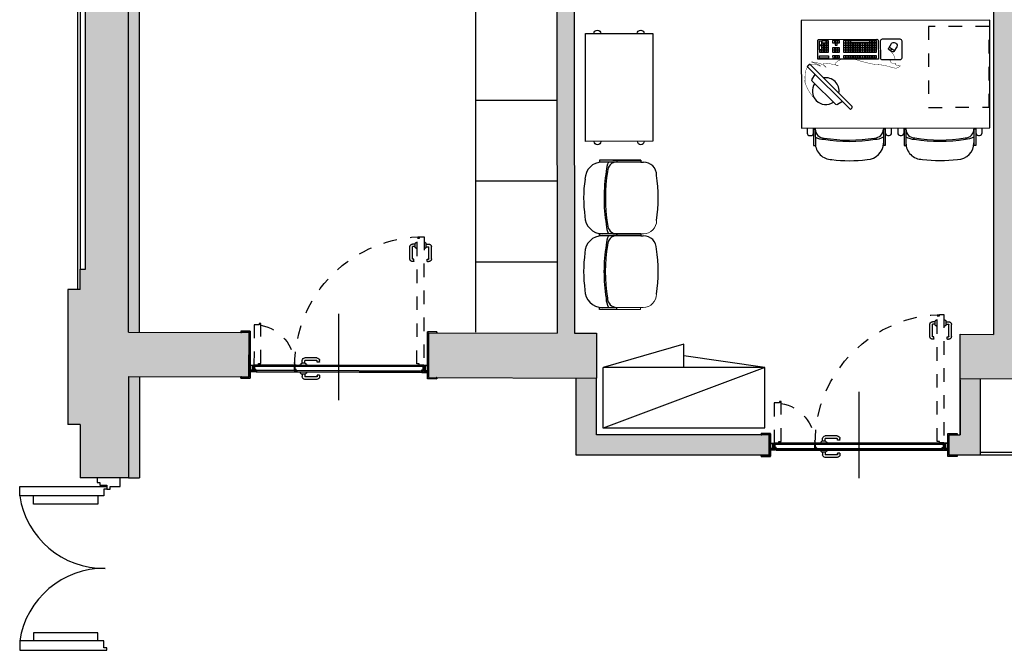
# Model space of a CAD drawing. Units: metres. Extents: x 1119 to 2078, y -1995 to -370.
# Drawn here: x 1523 to 1530, y -1700 to -1695 of the extents above; entities that cross this region are included whole.
import ezdxf

# ---------------------------------------------------------------- set-up
doc = ezdxf.new("R2010")
doc.units = ezdxf.units.M
doc.header["$MEASUREMENT"] = 0
doc.linetypes.add('HIDDEN2', pattern=[0.1875, 0.125, -0.0625])
doc.linetypes.add('INGOMBRO', pattern=[0.2, 0.1, -0.1])
doc.layers.get('0').update_dxf_attribs({"color": 30, "linetype": 'CONTINUOUS'})
for name, color, linetype in [('AR_A_MURO VISTA', 2, 'CONTINUOUS'), ('AR_ARREDI_SECONDARI', 13, 'CONTINUOUS'), ('AR_NUOVI MURI', 6, 'CONTINUOUS'), ('AR_PORTE', 11, 'CONTINUOUS'), ('AR_TAMPONAMENTI', 8, 'CONTINUOUS'), ('ARREDI', 13, 'CONTINUOUS'), ('ARREDO', 13, 'CONTINUOUS'), ('FINE', 6, 'CONTINUOUS'), ('MURI', 7, 'CONTINUOUS'), ('PORTE', 6, 'CONTINUOUS'), ('RETINO MURI1', 251, 'CONTINUOUS'), ('RETINO MURI2', 251, 'CONTINUOUS')]:
    doc.layers.add(name, color=color, linetype=linetype)
doc.layers.add('ARREDONUOVO', color=13, linetype='CONTINUOUS', lineweight=9)

# ---------------------------------------------------------------- blocks, each defined once
blk = doc.blocks.new('SCRIVANIA')
at = {"layer": 'ARREDO'}
for p, q in [((44384.79, 6949.49), (44244.79, 6949.49)), ((44244.79, 6949.49), (44244.79, 6869.49)), ((44384.79, 6869.49), (44384.79, 6949.49)), ((44244.79, 6869.49), (44384.79, 6869.49))]:
    blk.add_line(p, q, dxfattribs=at)
at = {"layer": 'ARREDO', "linetype": 'INGOMBRO', "ltscale": 50}
for p, q in [((44384.22, 6944.78), (44339.22, 6944.78)), ((44339.22, 6944.78), (44339.22, 6884.78)), ((44384.22, 6884.78), (44384.22, 6944.78)), ((44339.22, 6884.78), (44384.22, 6884.78))]:
    blk.add_line(p, q, dxfattribs=at)
blk = doc.blocks.new('SEDIE')
at = {"layer": 'ARREDO'}
for p, q in [((44246.71, 6869.49), (44246.71, 6865.82)), ((44251.39, 6865.82), (44251.39, 6869.49)), ((44251.39, 6869.49), (44251.39, 6868.63)), ((44251.39, 6868.63), (44251.39, 6856.46)), ((44251.39, 6868.63), (44252.79, 6868.63)), ((44252.79, 6869.49), (44252.79, 6856.46)), ((44303.32, 6869.49), (44303.32, 6856.46)), ((44304.73, 6868.63), (44303.32, 6868.63)), ((44304.73, 6869.49), (44304.73, 6868.63)), ((44304.73, 6869.49), (44304.73, 6865.82)), ((44304.73, 6868.63), (44304.73, 6856.46)), ((44309.41, 6865.82), (44309.41, 6869.49)), ((44313.98, 6869.49), (44313.98, 6865.82)), ((44318.66, 6865.82), (44318.66, 6869.49)), ((44318.66, 6869.49), (44318.66, 6868.63)), ((44318.66, 6868.63), (44318.66, 6856.46)), ((44318.66, 6868.63), (44320.06, 6868.63)), ((44320.06, 6869.49), (44320.06, 6856.46)), ((44370.6, 6869.49), (44370.6, 6856.46)), ((44372, 6868.63), (44370.6, 6868.63)), ((44372, 6869.49), (44372, 6868.63)), ((44372, 6869.49), (44372, 6865.82)), ((44372, 6868.63), (44372, 6856.46)), ((44376.68, 6865.82), (44376.68, 6869.49)), ((44248.58, 6863.95), (44249.51, 6863.95)), ((44306.6, 6863.95), (44307.54, 6863.95)), ((44315.85, 6863.95), (44316.79, 6863.95)), ((44373.87, 6863.95), (44374.81, 6863.95)), ((44251.39, 6856.46), (44252.79, 6856.46)), ((44304.73, 6856.46), (44303.32, 6856.46)), ((44318.66, 6856.46), (44320.06, 6856.46)), ((44372, 6856.46), (44370.6, 6856.46))]:
    blk.add_line(p, q, dxfattribs=at)
for centre, radius, start, end in [((44248.58, 6865.82), 1.87, 180, 270), ((44249.51, 6865.82), 1.87, 270, 0), ((44259.34, 6868.63), 6.55, 180, 270), ((44296.77, 6868.63), 6.55, 270, 0), ((44306.6, 6865.82), 1.87, 180, 270), ((44307.54, 6865.82), 1.87, 270, 0), ((44315.85, 6865.82), 1.87, 180, 270), ((44316.79, 6865.82), 1.87, 270, 0), ((44326.61, 6868.63), 6.55, 180, 270), ((44364.04, 6868.63), 6.55, 270, 0), ((44373.87, 6865.82), 1.87, 180, 270), ((44374.81, 6865.82), 1.87, 270, 0), ((44259.19, 6874.25), 13.1, 240.7739, 270), ((44264.96, 6858.33), 12.17, 180, 270), ((44278.06, 6974.37), 114.78, 260.53768, 279.46232), ((44278.06, 6974.37), 113.85, 260.53768, 279.46232), ((44291.16, 6858.33), 12.17, 270, 0), ((44296.93, 6874.25), 13.1, 270, 299.2261), ((44326.46, 6874.25), 13.1, 240.7739, 270), ((44332.23, 6858.33), 12.17, 180, 270), ((44345.33, 6974.37), 114.78, 260.53768, 279.46232), ((44345.33, 6974.37), 113.85, 260.53768, 279.46232), ((44358.43, 6858.33), 12.17, 270, 0), ((44364.2, 6874.25), 13.1, 270, 299.2261), ((44278.06, 6937.41), 92.18, 261.82877, 278.17123), ((44345.33, 6937.41), 92.18, 261.82877, 278.17123)]:
    blk.add_arc(centre, radius, start, end, dxfattribs=at)
blk = doc.blocks.new('5CR2A')
at = {"layer": 'ARREDO'}
blk.add_lwpolyline([(0, 0), (0.8, 0), (0.8, 0.5), (0, 0.5)], close=True, dxfattribs=at)
for centre, start, end in [((0, 0.4108), 90, 270), ((0.8, 0.4108), 270, 90), ((0, 0.0892), 90, 270), ((0.8, 0.0892), 270, 90)]:
    blk.add_arc(centre, 0.025, start, end, dxfattribs=at)
blk = doc.blocks.new('fds')
at = {"layer": 'ARREDO', "xscale": 99.99999999999272, "yscale": 99.99999999999272, "zscale": 99.99999999999272, "rotation": 270}
blk.add_blockref('5CR2A', (43158.44, 6528.76), dxfattribs=at)
blk = doc.blocks.new('maniglia')
at = {"layer": 'AR_PORTE', "ltscale": 0.5}
for p, q in [((-0.154, 0.08), (-0.0656, 0.08)), ((-0.1744, 0.0508), (-0.1744, 0.0596)), ((-0.1729, 0.0493), (-0.1573, 0.0493)), ((-0.1558, 0.0508), (-0.1558, 0.0596)), ((-0.154, 0.0614), (-0.0656, 0.0614)), ((-0.0679, 0.0402), (-0.0411, 0.0402)), ((-0.0638, 0.0402), (-0.0638, 0.0596)), ((-0.0452, 0.0402), (-0.0452, 0.0596)), ((-0.1744, -0.0508), (-0.1744, -0.0596)), ((-0.1729, -0.0493), (-0.1573, -0.0493)), ((-0.1558, -0.0508), (-0.1558, -0.0596)), ((-0.154, -0.0614), (-0.0656, -0.0614)), ((-0.0679, -0.0402), (-0.0411, -0.0402)), ((-0.0638, -0.0402), (-0.0638, -0.0596)), ((-0.0452, -0.0402), (-0.0452, -0.0596)), ((-0.154, -0.08), (-0.0656, -0.08))]:
    blk.add_line(p, q, dxfattribs=at)
for centre, radius, start, end in [((-0.154, 0.0596), 0.0204, 90, 180), ((-0.0656, 0.0596), 0.0204, 0, 90), ((-0.1729, 0.0508), 0.0015, 180, 270), ((-0.1573, 0.0508), 0.0015, 270, 0), ((-0.154, 0.0596), 0.0018, 90, 180), ((-0.0597, 0.0218), 0.0202, 114.15968, 170.86969), ((-0.0656, 0.0596), 0.0018, 0, 90), ((-0.0493, 0.0218), 0.0202, 9.13031, 65.84032), ((-0.1729, -0.0508), 0.0015, 90, 180), ((-0.154, -0.0596), 0.0204, 180, 270), ((-0.1573, -0.0508), 0.0015, 0, 90), ((-0.154, -0.0596), 0.0018, 180, 270), ((-0.0597, -0.0218), 0.0202, 189.13031, 245.84032), ((-0.0656, -0.0596), 0.0018, 270, 0), ((-0.0656, -0.0596), 0.0204, 270, 0), ((-0.0493, -0.0218), 0.0202, 294.15968, 350.86969)]:
    blk.add_arc(centre, radius, start, end, dxfattribs=at)
blk = doc.blocks.new('*U295')
at = {"layer": 'AR_PORTE', "linetype": 'HIDDEN2', "ltscale": 0.5}
for p, q in [((-0.685, 0.8805), (-0.685, 0.9689)), ((-0.6664, 0.8805), (-0.6664, 0.9689)), ((-0.6452, 0.9893), (-0.6646, 0.9893)), ((-0.6452, 0.9707), (-0.6646, 0.9707)), ((-0.6452, 0.9666), (-0.6452, 0.9934)), ((-0.5648, 0.9666), (-0.5648, 0.9934)), ((-0.5648, 0.9893), (-0.5454, 0.9893)), ((-0.5648, 0.9707), (-0.5454, 0.9707)), ((-0.5436, 0.8805), (-0.5436, 0.9689)), ((-0.525, 0.8805), (-0.525, 0.9689)), ((-0.6558, 0.8787), (-0.6646, 0.8787)), ((-0.5542, 0.8787), (-0.5454, 0.8787)), ((-0.6558, 0.8601), (-0.6646, 0.8601)), ((-0.6543, 0.8616), (-0.6543, 0.8772)), ((-0.5557, 0.8616), (-0.5557, 0.8772)), ((-0.5542, 0.8601), (-0.5454, 0.8601))]:
    blk.add_line(p, q, dxfattribs=at)
at = {"layer": 'AR_PORTE', "ltscale": 0.5}
for p, q in [((0, -0.1702), (0, 0.4703)), ((-0.6258, 0.0775), (0.3258, 0.0775)), ((0.317, 0.0863), (-0.617, 0.0863)), ((0.3312, 0.0775), (0.6258, 0.0775)), ((0.34, 0.0863), (0.617, 0.0863)), ((-0.6158, 0.0475), (0.3158, 0.0475)), ((-0.607, 0.0387), (0.307, 0.0387)), ((0.3212, 0.0475), (0.6158, 0.0475)), ((0.607, 0.0387), (0.33, 0.0387))]:
    blk.add_line(p, q, dxfattribs=at)
at = {"layer": 'AR_PORTE', "linetype": 'HIDDEN2', "ltscale": 0.5}
for points in [[(-0.63, 1.0445), (-0.63, 0.0905), (-0.597, 0.0905), (-0.597, 0.1005), (-0.58, 0.1005), (-0.58, 1.0345), (-0.597, 1.0345), (-0.597, 1.0445)], [(0.63, 0.3875), (0.63, 0.0905), (0.597, 0.0905), (0.597, 0.1005), (0.58, 0.1005), (0.58, 0.3975), (0.592, 0.3975), (0.592, 0.3875)]]:
    blk.add_lwpolyline(points, close=True, dxfattribs=at)
at = {"layer": 'AR_PORTE', "ltscale": 0.5}
for points in [[(-0.723, 0), (-0.7265, 0, 0.414214), (-0.728, -0.0015), (-0.728, -0.0085, 0.414214), (-0.7265, -0.01), (-0.6595, -0.01, 0.414214), (-0.658, -0.0085), (-0.658, 0.3384, 0.414214), (-0.6595, 0.3399), (-0.7265, 0.3399, 0.414214), (-0.728, 0.3384), (-0.728, 0.3314, 0.414214), (-0.7265, 0.3299), (-0.723, 0.3299), (-0.723, 0.3311), (-0.7265, 0.3311, -0.414214), (-0.7268, 0.3314), (-0.7268, 0.3384, -0.414214), (-0.7265, 0.3387), (-0.6595, 0.3387, -0.414214), (-0.6592, 0.3384), (-0.6592, -0.0085, -0.414214), (-0.6595, -0.0088), (-0.7265, -0.0088, -0.414214), (-0.7268, -0.0085), (-0.7268, -0.0015, -0.414214), (-0.7265, -0.0012), (-0.723, -0.0012)], [(0.723, 0), (0.7265, 0, -0.414214), (0.728, -0.0015), (0.728, -0.0085, -0.414214), (0.7265, -0.01), (0.6595, -0.01, -0.414214), (0.658, -0.0085), (0.658, 0.3384, -0.414214), (0.6595, 0.3399), (0.7265, 0.3399, -0.414214), (0.728, 0.3384), (0.728, 0.3314, -0.414214), (0.7265, 0.3299), (0.723, 0.3299), (0.723, 0.3311), (0.7265, 0.3311, 0.414214), (0.7268, 0.3314), (0.7268, 0.3384, 0.414214), (0.7265, 0.3387), (0.6595, 0.3387, 0.414214), (0.6592, 0.3384), (0.6592, -0.0085, 0.414214), (0.6595, -0.0088), (0.7265, -0.0088, 0.414214), (0.7268, -0.0085), (0.7268, -0.0015, 0.414214), (0.7265, -0.0012), (0.723, -0.0012)]]:
    blk.add_lwpolyline(points, format="xyb", close=True, dxfattribs=at)
for points in [[(-0.658, 0.0875), (-0.63, 0.0875), (-0.63, 0.0495), (-0.62, 0.0495), (-0.62, 0.0375), (-0.658, 0.0375)], [(-0.658, 0.0863), (-0.6312, 0.0863), (-0.6312, 0.0483), (-0.6212, 0.0483), (-0.6212, 0.0387), (-0.658, 0.0387)], [(0.658, 0.0875), (0.63, 0.0875), (0.63, 0.0495), (0.62, 0.0495), (0.62, 0.0375), (0.658, 0.0375)], [(0.658, 0.0863), (0.6312, 0.0863), (0.6312, 0.0483), (0.6212, 0.0483), (0.6212, 0.0387), (0.658, 0.0387)]]:
    blk.add_lwpolyline(points, dxfattribs=at)
for points in [[(-0.6412, 0.0495), (-0.64, 0.0495), (-0.64, 0.0863), (-0.6412, 0.0863)], [(-0.627, 0.0875), (0.327, 0.0875), (0.327, 0.0545), (0.317, 0.0545), (0.317, 0.0375), (-0.617, 0.0375), (-0.617, 0.0545), (-0.627, 0.0545)], [(-0.617, 0.0875), (-0.627, 0.0875), (-0.627, 0.0545), (-0.617, 0.0545), (-0.617, 0.0375), (-0.607, 0.0375), (-0.607, 0.0387), (-0.6158, 0.0387), (-0.6158, 0.0557), (-0.6258, 0.0557), (-0.6258, 0.0863), (-0.617, 0.0863)], [(0.307, 0.0387), (0.3158, 0.0387), (0.3158, 0.0557), (0.3258, 0.0557), (0.3258, 0.0863), (0.317, 0.0863), (0.317, 0.0875), (0.327, 0.0875), (0.327, 0.0545), (0.317, 0.0545), (0.317, 0.0375), (0.307, 0.0375)], [(0.33, 0.0875), (0.627, 0.0875), (0.627, 0.0545), (0.617, 0.0545), (0.617, 0.0375), (0.32, 0.0375), (0.32, 0.0495), (0.33, 0.0495)], [(0.33, 0.0375), (0.32, 0.0375), (0.32, 0.0495), (0.33, 0.0495), (0.33, 0.0875), (0.34, 0.0875), (0.34, 0.0863), (0.3312, 0.0863), (0.3312, 0.0483), (0.3212, 0.0483), (0.3212, 0.0387), (0.33, 0.0387)], [(0.617, 0.0875), (0.627, 0.0875), (0.627, 0.0545), (0.617, 0.0545), (0.617, 0.0375), (0.607, 0.0375), (0.607, 0.0387), (0.6158, 0.0387), (0.6158, 0.0557), (0.6258, 0.0557), (0.6258, 0.0863), (0.617, 0.0863)], [(0.6412, 0.0495), (0.64, 0.0495), (0.64, 0.0863), (0.6412, 0.0863)], [(-0.6312, 0.0495), (-0.658, 0.0495), (-0.658, 0.0483), (-0.6312, 0.0483)], [(0.6312, 0.0495), (0.658, 0.0495), (0.658, 0.0483), (0.6312, 0.0483)]]:
    blk.add_lwpolyline(points, close=True, dxfattribs=at)
at = {"layer": 'AR_PORTE', "linetype": 'HIDDEN2', "ltscale": 0.5}
for centre, radius, start, end in [((-0.63, 0.0875), 0.957, 0, 90), ((-0.6646, 0.9689), 0.0204, 90, 180), ((-0.6646, 0.9689), 0.0018, 90, 180), ((-0.6268, 0.9852), 0.0202, 99.13031, 155.84032), ((-0.6268, 0.9748), 0.0202, 204.15968, 260.86969), ((-0.5832, 0.9852), 0.0202, 24.15968, 80.86969), ((-0.5832, 0.9748), 0.0202, 279.13031, 335.84032), ((-0.5454, 0.9689), 0.0204, 0, 90), ((-0.5454, 0.9689), 0.0018, 0, 90), ((-0.6646, 0.8805), 0.0204, 180, 270), ((-0.6646, 0.8805), 0.0018, 180, 270), ((-0.6558, 0.8772), 0.0015, 0, 90), ((-0.5542, 0.8772), 0.0015, 90, 180), ((-0.5454, 0.8805), 0.0204, 270, 0), ((-0.5454, 0.8805), 0.0018, 270, 0), ((-0.6558, 0.8616), 0.0015, 270, 0), ((-0.5542, 0.8616), 0.0015, 180, 270), ((0.63, 0.0875), 0.3, 99.59407, 180)]:
    blk.add_arc(centre, radius, start, end, dxfattribs=at)
at = {"layer": 'AR_TAMPONAMENTI', "ltscale": 0.5}
for p, q in [((-0.6675, 0), (-0.6675, 0.3299)), ((0.6675, 0), (0.6675, 0.3299))]:
    blk.add_line(p, q, dxfattribs=at)
at = {"layer": 'AR_PORTE'}
blk.add_blockref('maniglia', (0.317, 0.0625), dxfattribs=at)
blk = doc.blocks.new('*U236')
at = {"layer": 'AR_PORTE', "linetype": 'HIDDEN2', "ltscale": 0.5}
for p, q in [((-0.685, 0.8805), (-0.685, 0.9689)), ((-0.6664, 0.8805), (-0.6664, 0.9689)), ((-0.6452, 0.9893), (-0.6646, 0.9893)), ((-0.6452, 0.9707), (-0.6646, 0.9707)), ((-0.6452, 0.9666), (-0.6452, 0.9934)), ((-0.5648, 0.9666), (-0.5648, 0.9934)), ((-0.5648, 0.9893), (-0.5454, 0.9893)), ((-0.5648, 0.9707), (-0.5454, 0.9707)), ((-0.5436, 0.8805), (-0.5436, 0.9689)), ((-0.525, 0.8805), (-0.525, 0.9689)), ((-0.6558, 0.8787), (-0.6646, 0.8787)), ((-0.5542, 0.8787), (-0.5454, 0.8787)), ((-0.6558, 0.8601), (-0.6646, 0.8601)), ((-0.6543, 0.8616), (-0.6543, 0.8772)), ((-0.5557, 0.8616), (-0.5557, 0.8772)), ((-0.5542, 0.8601), (-0.5454, 0.8601))]:
    blk.add_line(p, q, dxfattribs=at)
at = {"layer": 'AR_PORTE', "ltscale": 0.5}
for p, q in [((0, -0.1702), (0, 0.4703)), ((-0.6258, 0.0775), (0.3258, 0.0775)), ((0.317, 0.0863), (-0.617, 0.0863)), ((0.3312, 0.0775), (0.6258, 0.0775)), ((0.34, 0.0863), (0.617, 0.0863)), ((-0.6158, 0.0475), (0.3158, 0.0475)), ((-0.607, 0.0387), (0.307, 0.0387)), ((0.3212, 0.0475), (0.6158, 0.0475)), ((0.607, 0.0387), (0.33, 0.0387))]:
    blk.add_line(p, q, dxfattribs=at)
at = {"layer": 'AR_PORTE', "linetype": 'HIDDEN2', "ltscale": 0.5}
for points in [[(-0.63, 1.0445), (-0.63, 0.0905), (-0.597, 0.0905), (-0.597, 0.1005), (-0.58, 0.1005), (-0.58, 1.0345), (-0.597, 1.0345), (-0.597, 1.0445)], [(0.63, 0.3875), (0.63, 0.0905), (0.597, 0.0905), (0.597, 0.1005), (0.58, 0.1005), (0.58, 0.3975), (0.592, 0.3975), (0.592, 0.3875)]]:
    blk.add_lwpolyline(points, close=True, dxfattribs=at)
at = {"layer": 'AR_PORTE', "ltscale": 0.5}
for points in [[(-0.723, 0), (-0.7265, 0, 0.414214), (-0.728, -0.0015), (-0.728, -0.0085, 0.414214), (-0.7265, -0.01), (-0.6595, -0.01, 0.414214), (-0.658, -0.0085), (-0.658, 0.1585, 0.414214), (-0.6595, 0.16), (-0.7265, 0.16, 0.414214), (-0.728, 0.1585), (-0.728, 0.1515, 0.414214), (-0.7265, 0.15), (-0.723, 0.15), (-0.723, 0.1512), (-0.7265, 0.1512, -0.414214), (-0.7268, 0.1515), (-0.7268, 0.1585, -0.414214), (-0.7265, 0.1588), (-0.6595, 0.1588, -0.414214), (-0.6592, 0.1585), (-0.6592, -0.0085, -0.414214), (-0.6595, -0.0088), (-0.7265, -0.0088, -0.414214), (-0.7268, -0.0085), (-0.7268, -0.0015, -0.414214), (-0.7265, -0.0012), (-0.723, -0.0012)], [(0.723, 0), (0.7265, 0, -0.414214), (0.728, -0.0015), (0.728, -0.0085, -0.414214), (0.7265, -0.01), (0.6595, -0.01, -0.414214), (0.658, -0.0085), (0.658, 0.1585, -0.414214), (0.6595, 0.16), (0.7265, 0.16, -0.414214), (0.728, 0.1585), (0.728, 0.1515, -0.414214), (0.7265, 0.15), (0.723, 0.15), (0.723, 0.1512), (0.7265, 0.1512, 0.414214), (0.7268, 0.1515), (0.7268, 0.1585, 0.414214), (0.7265, 0.1588), (0.6595, 0.1588, 0.414214), (0.6592, 0.1585), (0.6592, -0.0085, 0.414214), (0.6595, -0.0088), (0.7265, -0.0088, 0.414214), (0.7268, -0.0085), (0.7268, -0.0015, 0.414214), (0.7265, -0.0012), (0.723, -0.0012)]]:
    blk.add_lwpolyline(points, format="xyb", close=True, dxfattribs=at)
for points in [[(-0.658, 0.0875), (-0.63, 0.0875), (-0.63, 0.0495), (-0.62, 0.0495), (-0.62, 0.0375), (-0.658, 0.0375)], [(-0.658, 0.0863), (-0.6312, 0.0863), (-0.6312, 0.0483), (-0.6212, 0.0483), (-0.6212, 0.0387), (-0.658, 0.0387)], [(0.658, 0.0875), (0.63, 0.0875), (0.63, 0.0495), (0.62, 0.0495), (0.62, 0.0375), (0.658, 0.0375)], [(0.658, 0.0863), (0.6312, 0.0863), (0.6312, 0.0483), (0.6212, 0.0483), (0.6212, 0.0387), (0.658, 0.0387)]]:
    blk.add_lwpolyline(points, dxfattribs=at)
for points in [[(-0.6412, 0.0495), (-0.64, 0.0495), (-0.64, 0.0863), (-0.6412, 0.0863)], [(-0.627, 0.0875), (0.327, 0.0875), (0.327, 0.0545), (0.317, 0.0545), (0.317, 0.0375), (-0.617, 0.0375), (-0.617, 0.0545), (-0.627, 0.0545)], [(-0.617, 0.0875), (-0.627, 0.0875), (-0.627, 0.0545), (-0.617, 0.0545), (-0.617, 0.0375), (-0.607, 0.0375), (-0.607, 0.0387), (-0.6158, 0.0387), (-0.6158, 0.0557), (-0.6258, 0.0557), (-0.6258, 0.0863), (-0.617, 0.0863)], [(0.307, 0.0387), (0.3158, 0.0387), (0.3158, 0.0557), (0.3258, 0.0557), (0.3258, 0.0863), (0.317, 0.0863), (0.317, 0.0875), (0.327, 0.0875), (0.327, 0.0545), (0.317, 0.0545), (0.317, 0.0375), (0.307, 0.0375)], [(0.33, 0.0875), (0.627, 0.0875), (0.627, 0.0545), (0.617, 0.0545), (0.617, 0.0375), (0.32, 0.0375), (0.32, 0.0495), (0.33, 0.0495)], [(0.33, 0.0375), (0.32, 0.0375), (0.32, 0.0495), (0.33, 0.0495), (0.33, 0.0875), (0.34, 0.0875), (0.34, 0.0863), (0.3312, 0.0863), (0.3312, 0.0483), (0.3212, 0.0483), (0.3212, 0.0387), (0.33, 0.0387)], [(0.617, 0.0875), (0.627, 0.0875), (0.627, 0.0545), (0.617, 0.0545), (0.617, 0.0375), (0.607, 0.0375), (0.607, 0.0387), (0.6158, 0.0387), (0.6158, 0.0557), (0.6258, 0.0557), (0.6258, 0.0863), (0.617, 0.0863)], [(0.6412, 0.0495), (0.64, 0.0495), (0.64, 0.0863), (0.6412, 0.0863)], [(-0.6312, 0.0495), (-0.658, 0.0495), (-0.658, 0.0483), (-0.6312, 0.0483)], [(0.6312, 0.0495), (0.658, 0.0495), (0.658, 0.0483), (0.6312, 0.0483)]]:
    blk.add_lwpolyline(points, close=True, dxfattribs=at)
at = {"layer": 'AR_PORTE', "linetype": 'HIDDEN2', "ltscale": 0.5}
for centre, radius, start, end in [((-0.63, 0.0875), 0.957, 0, 90), ((-0.6646, 0.9689), 0.0204, 90, 180), ((-0.6646, 0.9689), 0.0018, 90, 180), ((-0.6268, 0.9852), 0.0202, 99.13031, 155.84032), ((-0.6268, 0.9748), 0.0202, 204.15968, 260.86969), ((-0.5832, 0.9852), 0.0202, 24.15968, 80.86969), ((-0.5832, 0.9748), 0.0202, 279.13031, 335.84032), ((-0.5454, 0.9689), 0.0204, 0, 90), ((-0.5454, 0.9689), 0.0018, 0, 90), ((-0.6646, 0.8805), 0.0204, 180, 270), ((-0.6646, 0.8805), 0.0018, 180, 270), ((-0.6558, 0.8772), 0.0015, 0, 90), ((-0.5542, 0.8772), 0.0015, 90, 180), ((-0.5454, 0.8805), 0.0204, 270, 0), ((-0.5454, 0.8805), 0.0018, 270, 0), ((-0.6558, 0.8616), 0.0015, 270, 0), ((-0.5542, 0.8616), 0.0015, 180, 270), ((0.63, 0.0875), 0.3, 99.59407, 180)]:
    blk.add_arc(centre, radius, start, end, dxfattribs=at)
at = {"layer": 'AR_TAMPONAMENTI', "ltscale": 0.5}
for p, q in [((-0.6675, 0), (-0.6675, 0.15)), ((0.6675, 0), (0.6675, 0.15))]:
    blk.add_line(p, q, dxfattribs=at)
at = {"layer": 'AR_PORTE'}
blk.add_blockref('maniglia', (0.317, 0.0625), dxfattribs=at)
blk = doc.blocks.new('sediaosp2')
at = {"layer": 'ARREDI', "ltscale": 0.05}
for p, q in [((0.1773, 0), (0.1773, -0.0148)), ((0.1773, 0), (0.3054, 0)), ((0.3054, 0), (0.3054, -0.0148)), ((0, -0.5467), (-0.0197, -0.5467)), ((0, -0.5615), (0, -0.5467)), ((0, -0.5467), (0.3054, -0.5467)), ((0.2069, -0.5615), (0, -0.5615)), ((0, -0.5615), (0.1773, -0.5615)), ((0.1773, -0.5615), (0.1773, -0.5467)), ((0.1773, -0.5615), (0.3054, -0.5615)), ((0.3054, -0.5615), (0.3054, -0.5467))]:
    blk.add_line(p, q, dxfattribs=at)
for centre, radius, start, end in [((0.1773, -0.0837), 0.069, 0, 90), ((0.1181, -0.0821), 0.1379, 0, 29.2261), ((0.2857, -0.1428), 0.1281, 0, 90), ((1.0639, -0.2807), 1.1939, 171.93675, 188.06325), ((-0.9358, -0.2807), 1.1984, 350.53768, 9.46232), ((-0.9358, -0.2807), 1.2082, 350.53768, 9.46232), ((-0.5467, -0.2807), 0.9703, 351.82877, 8.17123), ((0.2857, -0.4187), 0.1281, 270, 0), ((-0.0197, -0.4482), 0.0985, 180, 270), ((0.1773, -0.4778), 0.069, 270, 0), ((0.1181, -0.4794), 0.1379, 330.7739, 0)]:
    blk.add_arc(centre, radius, start, end, dxfattribs=at)
at = {"layer": 'ARREDONUOVO', "ltscale": 0.05}
for p, q in [((0, 0), (0, -0.0148)), ((0, 0), (0.1773, 0)), ((0, 0), (0.2069, 0)), ((0, -0.0148), (-0.0197, -0.0148)), ((0, -0.0148), (0.3054, -0.0148))]:
    blk.add_line(p, q, dxfattribs=at)
blk.add_arc((-0.0197, -0.1133), 0.0985, 90, 180, dxfattribs=at)

msp = doc.modelspace()

# ---------------------------------------------------------------- hatches: boundary and pattern name
at = {"layer": 'RETINO MURI1'}
h = msp.add_hatch(color=256, dxfattribs=at)
h.dxf.hatch_style = 2
h.paths.add_polyline_path([(1523.91, -1692.2826), (1523.91, -1691.7562), (1523.1595, -1691.7565), (1523.1595, -1692.7665), (1523.2495, -1692.7664), (1523.2495, -1692.9177), (1523.2895, -1692.9177), (1523.2894, -1697.2177), (1523.2494, -1697.2177), (1523.2494, -1697.369), (1523.1594, -1697.369), (1523.1594, -1698.369), (1523.2494, -1698.369), (1523.2494, -1698.766), (1523.6094, -1698.766), (1523.6094, -1698.0142), (1524.503, -1698.0164), (1524.504, -1697.6865), (1523.6094, -1697.6842), (1523.6095, -1692.2826)])
h = msp.add_hatch(color=256, dxfattribs=at)
h.dxf.hatch_style = 2
h.paths.add_polyline_path([(1527.2026, -1691.7557), (1525.71, -1691.7555), (1525.71, -1692.2826), (1526.7874, -1692.2826), (1526.7875, -1692.3974)])
h.paths.add_polyline_path([(1527.5224, -1692.0726), (1527.5674, -1692.0726), (1527.5674, -1692.0226), (1527.6174, -1692.0226), (1527.6174, -1691.8559), (1527.4674, -1691.8558), (1527.4674, -1691.7558), (1527.2026, -1691.7557), (1526.7875, -1692.3974), (1526.7909, -1697.6926), (1525.839, -1697.6901), (1525.838, -1698.0172), (1525.838, -1698.0206), (1527.0831, -1698.0256), (1527.0835, -1697.6931), (1526.9209, -1697.6927), (1526.9174, -1692.2826), (1527.5224, -1692.2826)])
h = msp.add_hatch(color=256, dxfattribs=at)
h.dxf.hatch_style = 2
h.paths.add_polyline_path([(1529.2674, -1691.8554), (1529.2674, -1691.7554), (1530.4873, -1691.7551), (1530.4872, -1691.9245), (1531.0974, -1691.9245), (1531.0974, -1692.0246), (1531.2169, -1692.0246), (1531.2169, -1692.2094), (1531.1669, -1692.2094), (1531.1669, -1692.2594), (1531.1369, -1692.2594), (1531.1369, -1692.4394), (1530.3269, -1692.4394), (1530.3268, -1697.7016), (1532.2019, -1697.7048), (1532.2019, -1698.0348), (1529.7841, -1698.0294), (1529.7839, -1697.7002), (1530.0323, -1697.7009), (1530.0324, -1692.2826), (1529.2124, -1692.2826), (1529.2124, -1692.0726), (1529.1674, -1692.0726), (1529.1674, -1692.0226), (1529.1174, -1692.0226), (1529.1174, -1691.8555)])
at = {"layer": 'RETINO MURI2'}
h = msp.add_hatch(color=256, dxfattribs=at)
h.dxf.hatch_style = 2
h.paths.add_polyline_path([(1523.6094, -1698.766), (1523.6894, -1698.766), (1523.6894, -1698.0144), (1523.6094, -1698.0142)])
h.paths.add_polyline_path([(1526.7875, -1692.3626), (1526.7874, -1692.2826), (1525.71, -1692.2826), (1525.71, -1692.3626)])
h.paths.add_polyline_path([(1527.5224, -1692.3626), (1527.5224, -1692.2826), (1526.9174, -1692.2826), (1526.9175, -1692.3626)])
h.paths.add_polyline_path([(1530.0324, -1692.3626), (1530.0324, -1692.2826), (1529.2124, -1692.2826), (1529.2124, -1692.3626)])
h.paths.add_polyline_path([(1523.91, -1692.3626), (1523.91, -1692.2826), (1523.6095, -1692.2826), (1523.6094, -1697.6842), (1523.6894, -1697.6844), (1523.6895, -1692.3626)])
for points in [[(1528.3671, -1698.4467), (1527.0835, -1698.4463), (1527.0831, -1698.0256), (1526.9335, -1698.025), (1526.9335, -1698.5963), (1528.3671, -1698.5967)], [(1529.9346, -1698.0297), (1529.7846, -1698.0294), (1529.7846, -1698.4467), (1529.7021, -1698.4467), (1529.7021, -1698.5967), (1529.9346, -1698.5967)]]:
    msp.add_hatch(color=256, dxfattribs=at).paths.add_polyline_path(points)

# ---------------------------------------------------------------- linework, layer by layer
at = {"color": 11}
for p, q in [((1526.1888, -1697.684), (1526.1887, -1692.3623)), ((1526.1887, -1695.9623), (1526.7887, -1695.9623)), ((1526.1887, -1696.5623), (1526.7887, -1696.5623)), ((1526.1887, -1697.1623), (1526.7887, -1697.1623))]:
    msp.add_line(p, q, dxfattribs=at)
at = {"layer": 'AR_ARREDI_SECONDARI'}
for p, q in [((1532.0519, -1698.5788), (1529.9346, -1698.5767)), ((1532.0519, -1698.5988), (1529.9346, -1698.5967))]:
    msp.add_line(p, q, dxfattribs=at)
at = {"layer": 'AR_NUOVI MURI'}
for p, q in [((1523.6894, -1697.6842), (1523.6895, -1692.3626)), ((1523.6894, -1698.0142), (1523.6894, -1698.766)), ((1526.9335, -1698.5963), (1526.9335, -1698.025)), ((1526.9335, -1698.5963), (1526.9335, -1698.0378)), ((1527.0835, -1698.4463), (1527.0831, -1698.0256)), ((1527.0835, -1698.4463), (1527.0831, -1698.0256)), ((1529.7846, -1698.4467), (1529.7846, -1698.0294)), ((1529.7846, -1698.0407), (1529.7846, -1698.4467)), ((1529.7846, -1698.4467), (1529.7846, -1698.0413)), ((1529.9346, -1698.5967), (1529.9346, -1698.0297)), ((1528.1035, -1698.4463), (1527.0835, -1698.4463)), ((1528.3671, -1698.4467), (1527.0835, -1698.4463)), ((1529.7021, -1698.4467), (1529.7846, -1698.4467)), ((1529.7021, -1698.4467), (1529.7846, -1698.4467)), ((1528.3671, -1698.5967), (1526.9335, -1698.5963)), ((1528.3671, -1698.5967), (1526.9335, -1698.5963)), ((1529.9346, -1698.5967), (1529.7021, -1698.5967)), ((1523.6094, -1698.766), (1523.6894, -1698.766))]:
    msp.add_line(p, q, dxfattribs=at)
at = {"layer": 'ARREDO'}
for p, q in [((1529.2588, -1695.5687), (1529.2969, -1695.5933)), ((1529.2678, -1695.5965), (1529.2778, -1695.581)), ((1527.7334, -1697.7747), (1527.1337, -1697.9473)), ((1527.7337, -1697.9465), (1527.7334, -1697.7747)), ((1528.3336, -1697.9457), (1527.7336, -1697.8606)), ((1528.3336, -1697.9457), (1527.1337, -1697.9473)), ((1527.1343, -1698.3973), (1527.1337, -1697.9473)), ((1528.3336, -1697.9457), (1527.1343, -1698.3973)), ((1528.3336, -1698.3957), (1528.3336, -1697.9457)), ((1528.3342, -1698.3973), (1527.1343, -1698.3973))]:
    msp.add_line(p, q, dxfattribs=at)
for points in [[(1528.7271, -1695.6583), (1528.7269, -1695.5214, -0.414214), (1528.7369, -1695.5114), (1529.1669, -1695.5108, -0.414214), (1529.1769, -1695.5208), (1529.1771, -1695.6578)], [(1529.3534, -1695.6471), (1529.3533, -1695.5244, 0.414214), (1529.3396, -1695.5107), (1529.2055, -1695.5109, 0.414214), (1529.1918, -1695.5246), (1529.192, -1695.6473, 0.414214), (1529.2057, -1695.661), (1529.3397, -1695.6608, 0.414214)], [(1529.2784, -1695.6034), (1529.2572, -1695.5896, -0.414214), (1529.2542, -1695.5758), (1529.2754, -1695.5431, -0.414214), (1529.303, -1695.5372), (1529.3075, -1695.5401, -0.414214), (1529.3134, -1695.5677), (1529.2923, -1695.6005, -0.414214)], [(1528.97, -1696.032), (1528.981, -1696.021, 0.414214), (1528.981, -1696.0068), (1528.6742, -1695.7008, 0.414214), (1528.66, -1695.7008), (1528.6491, -1695.7118)]]:
    msp.add_lwpolyline(points, format="xyb", close=True, dxfattribs=at)
for points in [[(1528.7551, -1695.5209), (1528.7551, -1695.5541), (1528.7396, -1695.5541), (1528.7396, -1695.5209)], [(1528.7551, -1695.5563), (1528.7552, -1695.5894), (1528.7397, -1695.5894), (1528.7396, -1695.5563)], [(1528.7573, -1695.5209), (1528.7573, -1695.5364), (1528.7904, -1695.5363), (1528.7904, -1695.5209)], [(1528.7573, -1695.5541), (1528.7728, -1695.554), (1528.7728, -1695.5386), (1528.7573, -1695.5386)], [(1528.7573, -1695.5717), (1528.7728, -1695.5717), (1528.7728, -1695.5562), (1528.7573, -1695.5563)], [(1528.775, -1695.554), (1528.7905, -1695.554), (1528.7904, -1695.5385), (1528.775, -1695.5386)], [(1528.775, -1695.5717), (1528.7905, -1695.5717), (1528.7905, -1695.5562), (1528.775, -1695.5562)], [(1528.7926, -1695.5363), (1528.8081, -1695.5363), (1528.8081, -1695.5209), (1528.7926, -1695.5209)], [(1528.7926, -1695.554), (1528.8081, -1695.554), (1528.8081, -1695.5385), (1528.7926, -1695.5385)], [(1528.7927, -1695.5717), (1528.8081, -1695.5717), (1528.8081, -1695.5562), (1528.7927, -1695.5562)], [(1528.8378, -1695.5363), (1528.8533, -1695.5363), (1528.8533, -1695.5208), (1528.8378, -1695.5208)], [(1528.8555, -1695.5363), (1528.871, -1695.5362), (1528.8709, -1695.5208), (1528.8555, -1695.5208)], [(1528.8555, -1695.5539), (1528.871, -1695.5539), (1528.871, -1695.5384), (1528.8555, -1695.5385)], [(1528.8732, -1695.5362), (1528.8886, -1695.5362), (1528.8886, -1695.5207), (1528.8731, -1695.5208)], [(1528.9191, -1695.5362), (1528.9346, -1695.5362), (1528.9346, -1695.5207), (1528.9191, -1695.5207)], [(1528.9191, -1695.5539), (1528.9346, -1695.5538), (1528.9346, -1695.5384), (1528.9191, -1695.5384)], [(1528.9192, -1695.5715), (1528.9346, -1695.5715), (1528.9346, -1695.556), (1528.9191, -1695.556)], [(1528.9368, -1695.5362), (1528.9523, -1695.5361), (1528.9522, -1695.5207), (1528.9368, -1695.5207)], [(1528.9368, -1695.5538), (1528.9523, -1695.5538), (1528.9523, -1695.5383), (1528.9368, -1695.5384)], [(1528.9368, -1695.5715), (1528.9523, -1695.5715), (1528.9523, -1695.556), (1528.9368, -1695.556)], [(1528.9545, -1695.5361), (1528.9699, -1695.5361), (1528.9699, -1695.5206), (1528.9544, -1695.5207)], [(1528.9545, -1695.5538), (1528.97, -1695.5538), (1528.9699, -1695.5383), (1528.9545, -1695.5383)], [(1528.9545, -1695.5715), (1528.97, -1695.5715), (1528.97, -1695.556), (1528.9545, -1695.556)], [(1529.1113, -1695.5205), (1529.1113, -1695.5359), (1528.9721, -1695.5361), (1528.9721, -1695.5206)], [(1528.9722, -1695.5538), (1528.9876, -1695.5538), (1528.9876, -1695.5383), (1528.9721, -1695.5383)], [(1528.9722, -1695.5715), (1528.9876, -1695.5714), (1528.9876, -1695.556), (1528.9722, -1695.556)], [(1528.9898, -1695.5538), (1529.0053, -1695.5537), (1529.0053, -1695.5383), (1528.9898, -1695.5383)], [(1528.9898, -1695.5714), (1529.0053, -1695.5714), (1529.0053, -1695.5559), (1528.9898, -1695.556)], [(1529.0075, -1695.5537), (1529.023, -1695.5537), (1529.0229, -1695.5382), (1529.0075, -1695.5383)], [(1529.0075, -1695.5714), (1529.023, -1695.5714), (1529.023, -1695.5559), (1529.0075, -1695.5559)], [(1529.0252, -1695.5537), (1529.0406, -1695.5537), (1529.0406, -1695.5382), (1529.0251, -1695.5382)], [(1529.0252, -1695.5714), (1529.0407, -1695.5714), (1529.0406, -1695.5559), (1529.0252, -1695.5559)], [(1529.0428, -1695.5537), (1529.0583, -1695.5537), (1529.0583, -1695.5382), (1529.0428, -1695.5382)], [(1529.0429, -1695.5714), (1529.0583, -1695.5713), (1529.0583, -1695.5559), (1529.0428, -1695.5559)], [(1529.0605, -1695.5537), (1529.076, -1695.5537), (1529.076, -1695.5382), (1529.0605, -1695.5382)], [(1529.0605, -1695.5713), (1529.076, -1695.5713), (1529.076, -1695.5558), (1529.0605, -1695.5559)], [(1529.0782, -1695.5536), (1529.0936, -1695.5536), (1529.0936, -1695.5382), (1529.0781, -1695.5382)], [(1529.0782, -1695.5713), (1529.0937, -1695.5713), (1529.0936, -1695.5558), (1529.0782, -1695.5558)], [(1529.0958, -1695.5536), (1529.1113, -1695.5536), (1529.1113, -1695.5381), (1529.0958, -1695.5382)], [(1529.0959, -1695.5713), (1529.1113, -1695.5713), (1529.1113, -1695.5558), (1529.0958, -1695.5558)], [(1529.1135, -1695.5359), (1529.129, -1695.5359), (1529.1289, -1695.5204), (1529.1135, -1695.5205)], [(1529.1135, -1695.5536), (1529.129, -1695.5536), (1529.129, -1695.5381), (1529.1135, -1695.5381)], [(1529.1135, -1695.5713), (1529.129, -1695.5713), (1529.129, -1695.5558), (1529.1135, -1695.5558)], [(1529.1312, -1695.5359), (1529.1466, -1695.5359), (1529.1466, -1695.5204), (1529.1311, -1695.5204)], [(1529.1312, -1695.5536), (1529.1466, -1695.5536), (1529.1466, -1695.5381), (1529.1312, -1695.5381)], [(1529.1312, -1695.5712), (1529.1467, -1695.5712), (1529.1467, -1695.5558), (1529.1312, -1695.5558)], [(1529.1488, -1695.5359), (1529.1643, -1695.5359), (1529.1643, -1695.5204), (1529.1488, -1695.5204)], [(1529.1488, -1695.5536), (1529.1643, -1695.5535), (1529.1643, -1695.5381), (1529.1488, -1695.5381)], [(1529.1489, -1695.5712), (1529.1643, -1695.5712), (1529.1643, -1695.5557), (1529.1488, -1695.5558)], [(1528.7397, -1695.6071), (1528.7552, -1695.6071), (1528.7552, -1695.5916), (1528.7397, -1695.5916)], [(1528.7398, -1695.6496), (1528.7397, -1695.6341), (1528.8082, -1695.634), (1528.8082, -1695.6495)], [(1528.7574, -1695.5894), (1528.7728, -1695.5894), (1528.7728, -1695.5739), (1528.7573, -1695.5739)], [(1528.7574, -1695.6071), (1528.7729, -1695.607), (1528.7728, -1695.5916), (1528.7574, -1695.5916)], [(1528.775, -1695.5894), (1528.7905, -1695.5894), (1528.7905, -1695.5739), (1528.775, -1695.5739)], [(1528.775, -1695.607), (1528.7905, -1695.607), (1528.7905, -1695.5915), (1528.775, -1695.5916)], [(1528.7927, -1695.5894), (1528.8082, -1695.5893), (1528.8081, -1695.5739), (1528.7927, -1695.5739)], [(1528.7927, -1695.607), (1528.8082, -1695.607), (1528.8082, -1695.5915), (1528.7927, -1695.5915)], [(1528.8379, -1695.5893), (1528.8534, -1695.5893), (1528.8533, -1695.5738), (1528.8379, -1695.5738)], [(1528.8379, -1695.607), (1528.8534, -1695.6069), (1528.8534, -1695.5915), (1528.8379, -1695.5915)], [(1528.838, -1695.6495), (1528.8534, -1695.6494), (1528.8534, -1695.634), (1528.8379, -1695.634)], [(1528.8556, -1695.5893), (1528.871, -1695.5893), (1528.871, -1695.5738), (1528.8555, -1695.5738)], [(1528.8556, -1695.6069), (1528.8711, -1695.6069), (1528.871, -1695.5914), (1528.8556, -1695.5915)], [(1528.8556, -1695.6494), (1528.8711, -1695.6494), (1528.8711, -1695.6339), (1528.8556, -1695.634)], [(1528.8732, -1695.5892), (1528.8887, -1695.5892), (1528.8887, -1695.5738), (1528.8732, -1695.5738)], [(1528.8732, -1695.6069), (1528.8887, -1695.6069), (1528.8887, -1695.5914), (1528.8732, -1695.5914)], [(1528.8733, -1695.6494), (1528.8888, -1695.6494), (1528.8888, -1695.6339), (1528.8733, -1695.6339)], [(1528.9192, -1695.5892), (1528.9347, -1695.5892), (1528.9346, -1695.5737), (1528.9192, -1695.5737)], [(1528.9192, -1695.6069), (1528.9347, -1695.6068), (1528.9347, -1695.5914), (1528.9192, -1695.5914)], [(1528.9193, -1695.6494), (1528.9347, -1695.6493), (1528.9347, -1695.6339), (1528.9192, -1695.6339)], [(1528.9369, -1695.5892), (1528.9523, -1695.5891), (1528.9523, -1695.5737), (1528.9368, -1695.5737)], [(1528.9369, -1695.6068), (1528.9524, -1695.6068), (1528.9523, -1695.5913), (1528.9369, -1695.5914)], [(1528.9369, -1695.6493), (1528.9524, -1695.6493), (1528.9524, -1695.6338), (1528.9369, -1695.6339)], [(1528.9545, -1695.5891), (1528.97, -1695.5891), (1528.97, -1695.5737), (1528.9545, -1695.5737)], [(1528.9546, -1695.6068), (1528.97, -1695.6068), (1528.97, -1695.5913), (1528.9545, -1695.5913)], [(1528.9546, -1695.6493), (1528.9701, -1695.6493), (1528.9701, -1695.6338), (1528.9546, -1695.6338)], [(1528.9722, -1695.5891), (1528.9877, -1695.5891), (1528.9877, -1695.5736), (1528.9722, -1695.5736)], [(1528.9722, -1695.6068), (1528.9877, -1695.6068), (1528.9877, -1695.5913), (1528.9722, -1695.5913)], [(1528.9723, -1695.6493), (1528.9877, -1695.6493), (1528.9877, -1695.6338), (1528.9723, -1695.6338)], [(1528.9899, -1695.5891), (1529.0053, -1695.5891), (1529.0053, -1695.5736), (1528.9898, -1695.5736)], [(1528.9899, -1695.6068), (1529.0054, -1695.6067), (1529.0053, -1695.5913), (1528.9899, -1695.5913)], [(1528.9899, -1695.6493), (1529.0054, -1695.6492), (1529.0054, -1695.6338), (1528.9899, -1695.6338)], [(1529.0075, -1695.5891), (1529.023, -1695.5891), (1529.023, -1695.5736), (1529.0075, -1695.5736)], [(1529.0076, -1695.6067), (1529.023, -1695.6067), (1529.023, -1695.5913), (1529.0075, -1695.5913)], [(1529.0076, -1695.6492), (1529.0231, -1695.6492), (1529.0231, -1695.6337), (1529.0076, -1695.6338)], [(1529.0252, -1695.5891), (1529.0407, -1695.589), (1529.0407, -1695.5736), (1529.0252, -1695.5736)], [(1529.0252, -1695.6067), (1529.0407, -1695.6067), (1529.0407, -1695.5912), (1529.0252, -1695.5912)], [(1529.0253, -1695.6492), (1529.0408, -1695.6492), (1529.0407, -1695.6337), (1529.0253, -1695.6337)], [(1529.0429, -1695.589), (1529.0583, -1695.589), (1529.0583, -1695.5735), (1529.0429, -1695.5736)], [(1529.0429, -1695.6067), (1529.0584, -1695.6067), (1529.0584, -1695.5912), (1529.0429, -1695.5912)], [(1529.043, -1695.6492), (1529.0584, -1695.6492), (1529.0584, -1695.6337), (1529.0429, -1695.6337)], [(1529.0605, -1695.589), (1529.076, -1695.589), (1529.076, -1695.5735), (1529.0605, -1695.5735)], [(1529.0606, -1695.6067), (1529.076, -1695.6067), (1529.076, -1695.5912), (1529.0605, -1695.5912)], [(1529.0606, -1695.6492), (1529.0761, -1695.6492), (1529.0761, -1695.6337), (1529.0606, -1695.6337)], [(1529.0782, -1695.589), (1529.0937, -1695.589), (1529.0937, -1695.5735), (1529.0782, -1695.5735)], [(1529.0782, -1695.6067), (1529.0937, -1695.6066), (1529.0937, -1695.5912), (1529.0782, -1695.5912)], [(1529.0783, -1695.6491), (1529.0938, -1695.6491), (1529.0937, -1695.6337), (1529.0783, -1695.6337)], [(1529.0959, -1695.589), (1529.1114, -1695.5889), (1529.1113, -1695.5735), (1529.0959, -1695.5735)], [(1529.0959, -1695.6066), (1529.1114, -1695.6066), (1529.1114, -1695.5911), (1529.0959, -1695.5912)], [(1529.096, -1695.6491), (1529.1114, -1695.6491), (1529.1114, -1695.6336), (1529.0959, -1695.6337)], [(1529.1136, -1695.5889), (1529.129, -1695.5889), (1529.129, -1695.5734), (1529.1135, -1695.5735)], [(1529.1136, -1695.6066), (1529.129, -1695.6066), (1529.129, -1695.5911), (1529.1136, -1695.5911)], [(1529.1136, -1695.6491), (1529.1291, -1695.6491), (1529.1291, -1695.6336), (1529.1136, -1695.6336)], [(1529.1312, -1695.5889), (1529.1467, -1695.5889), (1529.1467, -1695.5734), (1529.1312, -1695.5734)], [(1529.1312, -1695.6066), (1529.1467, -1695.6066), (1529.1467, -1695.5911), (1529.1312, -1695.5911)], [(1529.1313, -1695.6491), (1529.1468, -1695.6491), (1529.1468, -1695.6336), (1529.1313, -1695.6336)], [(1529.1489, -1695.5889), (1529.1644, -1695.5889), (1529.1643, -1695.5734), (1529.1489, -1695.5734)], [(1529.1489, -1695.6066), (1529.1644, -1695.6065), (1529.1644, -1695.5911), (1529.1489, -1695.5911)], [(1529.149, -1695.6491), (1529.1644, -1695.649), (1529.1644, -1695.6336), (1529.1489, -1695.6336)]]:
    msp.add_lwpolyline(points, close=True, dxfattribs=at)
at = {"layer": 'ARREDO', "const_width": 0.003}
for points in [[(1529.2678, -1695.5965), (1529.2872, -1695.6214), (1529.2976, -1695.6396), (1529.3009, -1695.6522), (1529.2986, -1695.6601), (1529.2924, -1695.6644), (1529.2841, -1695.6661), (1529.2753, -1695.6661), (1529.2677, -1695.6655), (1529.2627, -1695.6652), (1529.26, -1695.6652), (1529.2592, -1695.6656), (1529.26, -1695.6662), (1529.2617, -1695.6672), (1529.2639, -1695.6684), (1529.2663, -1695.6699), (1529.2682, -1695.6716), (1529.2693, -1695.6734), (1529.2699, -1695.6754), (1529.27, -1695.6774), (1529.27, -1695.6794), (1529.2701, -1695.6813), (1529.2704, -1695.683), (1529.2714, -1695.6845), (1529.2731, -1695.6856), (1529.2758, -1695.6864), (1529.2793, -1695.6869), (1529.2833, -1695.6871), (1529.2875, -1695.6873), (1529.2917, -1695.6875), (1529.2955, -1695.6877), (1529.2988, -1695.6881), (1529.3012, -1695.6887), (1529.3027, -1695.6897), (1529.3033, -1695.691), (1529.3033, -1695.6924), (1529.3031, -1695.694), (1529.3028, -1695.6956), (1529.3029, -1695.6972), (1529.3035, -1695.6987), (1529.305, -1695.7), (1529.3075, -1695.7011), (1529.3109, -1695.7019), (1529.3149, -1695.7026), (1529.3193, -1695.7031), (1529.3237, -1695.7036), (1529.328, -1695.7041), (1529.3318, -1695.7045), (1529.3349, -1695.705), (1529.3371, -1695.7057), (1529.3384, -1695.7064), (1529.3391, -1695.7072), (1529.3391, -1695.708), (1529.3387, -1695.7089), (1529.3379, -1695.7099), (1529.3369, -1695.7108), (1529.3358, -1695.7118), (1529.3347, -1695.7128), (1529.3336, -1695.7137), (1529.3324, -1695.7147), (1529.3312, -1695.7156), (1529.3299, -1695.7166), (1529.3284, -1695.7176), (1529.3268, -1695.7186), (1529.325, -1695.7197), (1529.323, -1695.7208), (1529.3206, -1695.7218), (1529.318, -1695.7227), (1529.315, -1695.7235), (1529.3116, -1695.7241), (1529.3078, -1695.7244), (1529.3034, -1695.7244), (1529.2985, -1695.7239), (1529.293, -1695.7231), (1529.287, -1695.7218), (1529.2806, -1695.7202), (1529.2738, -1695.7184), (1529.2667, -1695.7164), (1529.2594, -1695.7143), (1529.252, -1695.7122), (1529.2445, -1695.7102), (1529.237, -1695.7082), (1529.2294, -1695.7064), (1529.2217, -1695.7048), (1529.2139, -1695.7033), (1529.2057, -1695.702), (1529.1972, -1695.7008), (1529.1882, -1695.6998), (1529.1788, -1695.699), (1529.1686, -1695.6983), (1529.1569, -1695.6973), (1529.1428, -1695.6955), (1529.1252, -1695.6926), (1529.1033, -1695.6879), (1529.0761, -1695.6811), (1529.0427, -1695.6717), (1529.002, -1695.6593)], [(1528.9009, -1695.659), (1528.8755, -1695.6726), (1528.8617, -1695.6838), (1528.8571, -1695.6926), (1528.8589, -1695.6992), (1528.8647, -1695.7038), (1528.8716, -1695.7066), (1528.8772, -1695.7076), (1528.8787, -1695.7071), (1528.8743, -1695.7053), (1528.8647, -1695.7025), (1528.8513, -1695.6991), (1528.8355, -1695.6956), (1528.8188, -1695.6923), (1528.8025, -1695.6897), (1528.7881, -1695.6882), (1528.777, -1695.6881), (1528.7702, -1695.6899), (1528.7673, -1695.6931), (1528.7675, -1695.6973), (1528.77, -1695.702), (1528.7739, -1695.7068), (1528.7785, -1695.7112), (1528.783, -1695.7147), (1528.7864, -1695.717), (1528.7882, -1695.7176), (1528.7883, -1695.7167), (1528.7866, -1695.7145), (1528.7834, -1695.7114), (1528.7785, -1695.7077), (1528.7721, -1695.7035), (1528.7641, -1695.6991), (1528.7547, -1695.6949), (1528.744, -1695.691), (1528.7325, -1695.6876), (1528.7208, -1695.6847), (1528.7095, -1695.6822), (1528.6992, -1695.6804), (1528.6906, -1695.6791), (1528.6842, -1695.6784), (1528.6807, -1695.6784), (1528.6805, -1695.6792), (1528.6832, -1695.6805), (1528.6882, -1695.6824), (1528.6949, -1695.6846), (1528.7028, -1695.6873), (1528.7112, -1695.6902), (1528.7195, -1695.6932), (1528.7273, -1695.6963), (1528.7339, -1695.6994), (1528.7393, -1695.7023), (1528.7434, -1695.7049), (1528.7462, -1695.7071), (1528.7476, -1695.7087), (1528.7476, -1695.7097), (1528.7461, -1695.7099), (1528.7432, -1695.7091), (1528.7388, -1695.7074), (1528.7332, -1695.705), (1528.7264, -1695.7022), (1528.7188, -1695.6994), (1528.7106, -1695.6969), (1528.7021, -1695.6951), (1528.6933, -1695.6943), (1528.6847, -1695.6948), (1528.6763, -1695.697), (1528.6683, -1695.7008), (1528.6609, -1695.7061), (1528.6541, -1695.713), (1528.648, -1695.7213), (1528.6429, -1695.731), (1528.6387, -1695.742), (1528.6356, -1695.7543), (1528.6337, -1695.7677), (1528.6328, -1695.7815), (1528.6326, -1695.7953), (1528.6329, -1695.8083), (1528.6335, -1695.8198), (1528.6342, -1695.8291), (1528.6347, -1695.8357), (1528.6347, -1695.8388), (1528.6342, -1695.8381), (1528.6332, -1695.8344), (1528.6319, -1695.8288), (1528.6306, -1695.8225), (1528.6294, -1695.8164), (1528.6285, -1695.8118), (1528.6281, -1695.8098), (1528.6284, -1695.8114), (1528.6296, -1695.8175), (1528.6322, -1695.8279), (1528.6365, -1695.8419), (1528.6431, -1695.8591), (1528.6522, -1695.8789), (1528.6645, -1695.9008), (1528.6803, -1695.9242), (1528.7001, -1695.9485)]]:
    msp.add_lwpolyline(points, dxfattribs=at)
at = {"layer": 'ARREDO'}
msp.add_lwpolyline([(1528.911, -1695.9731), (1528.8744, -1695.9955, -0.367485), (1528.8615, -1695.9945), (1528.6869, -1695.8204, -0.367457), (1528.6859, -1695.8075), (1528.7082, -1695.7708)], format="xyb", dxfattribs=at)
for start, end in [(145.01773, 305.12902), (351.07732, 99.06943)]:
    msp.add_arc((1528.7864, -1695.8953), 0.0994, start, end, dxfattribs=at)
at = {"layer": 'FINE'}
for p, q in [((1523.2295, -1692.7664), (1523.2294, -1697.369)), ((1523.2495, -1692.9177), (1523.2494, -1697.2177))]:
    msp.add_line(p, q, dxfattribs=at)
at = {"layer": 'MURI'}
for p, q in [((1523.6094, -1697.6842), (1523.6095, -1692.2826)), ((1526.7874, -1692.2826), (1526.7909, -1697.6926)), ((1526.9174, -1692.2825), (1526.9209, -1697.6927)), ((1530.0324, -1692.2826), (1530.0323, -1697.7009)), ((1523.2894, -1697.2177), (1523.2895, -1692.9177)), ((1523.2494, -1697.369), (1523.2494, -1697.2177)), ((1523.2494, -1697.2177), (1523.2894, -1697.2177)), ((1523.1594, -1697.369), (1523.1594, -1698.369)), ((1523.6094, -1697.6842), (1524.504, -1697.6865)), ((1524.503, -1698.0164), (1524.504, -1697.6865)), ((1525.8378, -1697.6901), (1526.7909, -1697.6926)), ((1525.838, -1698.0206), (1525.8378, -1697.6901)), ((1526.9209, -1697.6927), (1527.0835, -1697.6931)), ((1529.7839, -1697.7002), (1530.0323, -1697.7009)), ((1529.7841, -1698.0294), (1529.7839, -1697.7002)), ((1523.6094, -1698.0142), (1523.6094, -1698.766)), ((1523.6094, -1698.0142), (1524.503, -1698.0164)), ((1525.838, -1698.0206), (1527.0831, -1698.0256)), ((1529.7841, -1698.0294), (1532.2063, -1698.0348)), ((1523.2494, -1698.369), (1523.2494, -1698.766))]:
    msp.add_line(p, q, dxfattribs=at)
at = {"layer": 'MURI', "color": 7, "linetype": 'ByBlock'}
for p, q in [((1523.2494, -1697.369), (1523.1594, -1697.369)), ((1527.0835, -1697.6931), (1527.0831, -1698.0256)), ((1523.2494, -1698.369), (1523.1594, -1698.369)), ((1523.6094, -1698.766), (1523.2494, -1698.766))]:
    msp.add_line(p, q, dxfattribs=at)
at = {"layer": 'PORTE', "ltscale": 80}
msp.add_line((1523.5459, -1698.829), (1523.5459, -1698.766), dxfattribs=at)
at = {"layer": 'PORTE'}
msp.add_line((1523.4719, -1698.829), (1523.5459, -1698.829), dxfattribs=at)
msp.add_lwpolyline([(1523.3769, -1698.766), (1523.3769, -1698.766), (1523.3769, -1698.766), (1523.3769, -1698.801), (1523.3959, -1698.801), (1523.3959, -1698.821), (1523.4469, -1698.821), (1523.4469, -1698.849), (1523.4719, -1698.849), (1523.4719, -1698.829), (1523.4799, -1698.829)], dxfattribs=at)
at = {"layer": 'PORTE', "linetype": 'Continuous'}
for points in [[(1522.8189, -1698.9), (1522.8009, -1698.9), (1522.8009, -1698.849), (1522.8009, -1698.849), (1522.8009, -1698.83), (1522.8189, -1698.83), (1523.4469, -1698.83), (1523.4469, -1698.849), (1523.4269, -1698.849), (1523.4269, -1698.9)], [(1522.8189, -1699.9757), (1522.8009, -1699.9757), (1522.8009, -1700.0267), (1522.8009, -1700.0267), (1522.8009, -1700.0457), (1522.8189, -1700.0457), (1523.4469, -1700.0457), (1523.4469, -1700.0267), (1523.4269, -1700.0267), (1523.4269, -1699.9757)]]:
    msp.add_lwpolyline(points, close=True, dxfattribs=at)
at = {"layer": 'PORTE', "ltscale": 100}
for points in [[(1523.3807, -1698.9), (1523.3807, -1698.96), (1522.9031, -1698.96), (1522.9031, -1698.9)], [(1523.3807, -1699.9757), (1523.3807, -1699.9157), (1522.9031, -1699.9157), (1522.9031, -1699.9757)]]:
    msp.add_lwpolyline(points, dxfattribs=at)
at = {"layer": 'PORTE', "linetype": 'Continuous'}
for centre, start, end in [((1523.427, -1698.8046), 188.65819, 270.82554), ((1523.427, -1700.0711), 89.17446, 171.34181)]:
    msp.add_arc(centre, 0.6333, start, end, dxfattribs=at)

# ---------------------------------------------------------------- block references
at = {"color": 11, "yscale": 0.009999999999999998}
for name, p, xscale, zscale, rotation in [('SCRIVANIA', (1086.2462, -1765.4314), 0.009999999999999998, 0.009999999999999998, 0.07337319742112176), ('fds', (1959.1691, -1760.2027), -0.009999999999999995, 0.01, 0.07337319741728798), ('SEDIE', (1086.2696, -1765.4313), 0.009999999999999998, 0.009999999999999998, 0.07337319742112176)]:
    msp.add_blockref(name, p, dxfattribs=dict(at, xscale=xscale, zscale=zscale, rotation=rotation))
at = {"layer": 'AR_A_MURO VISTA', "color": 6, "rotation": 179.9629089533758}
for p in [(1527.4123, -1696.9687), (1527.4119, -1697.5154)]:
    msp.add_blockref('sediaosp2', p, dxfattribs=at)
at = {"layer": 'MURI', "xscale": -1, "rotation": 359.8184832162387}
msp.add_blockref('*U295', (1525.1705, -1698.0185), dxfattribs=at)
at = {"layer": 'MURI', "xscale": -1}
msp.add_blockref('*U236', (1529.0346, -1698.5967), dxfattribs=at)

doc.saveas('drawing.dxf')
